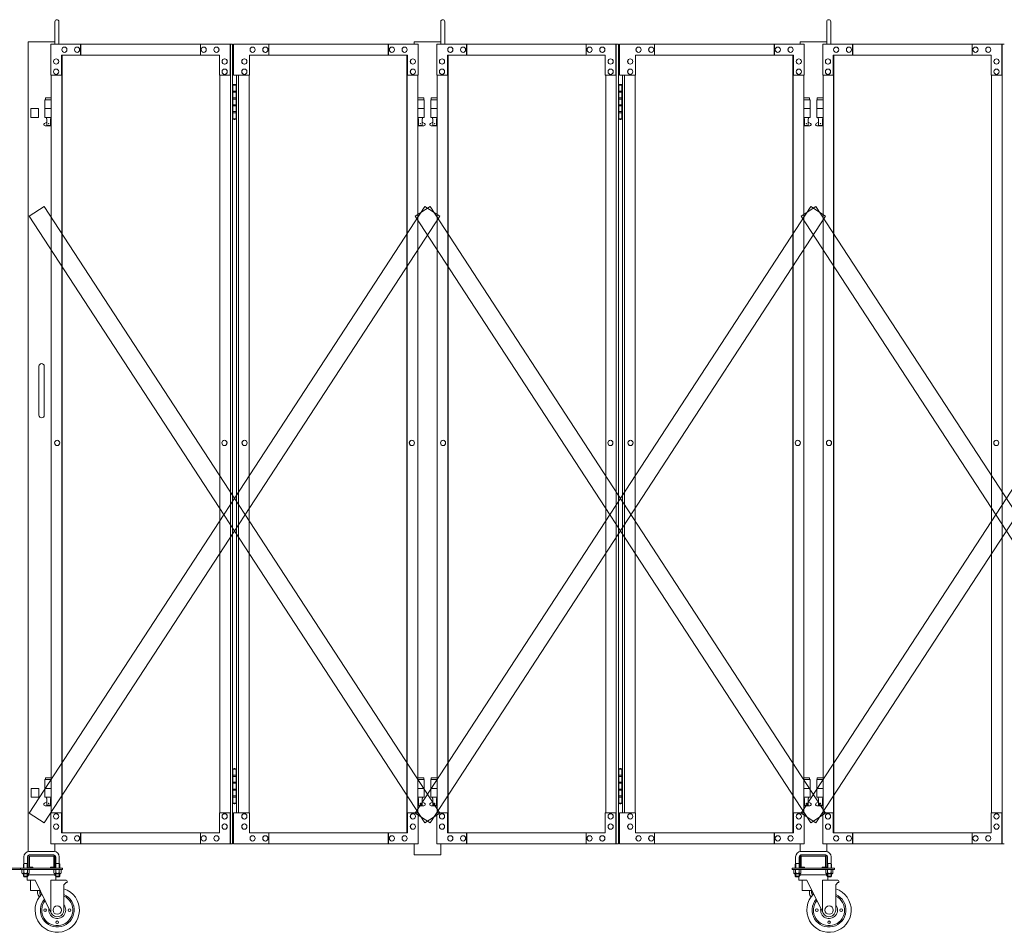
# Model space of a CAD drawing. Units: millimetres. Extents: x 989 to 11797, y 201 to 8411.
# Drawn here: x 7084 to 9300, y 240 to 2294 of the extents above; entities that cross this region are included whole.
import ezdxf

# ---------------------------------------------------------------- set-up
doc = ezdxf.new("R2010")
doc.units = ezdxf.units.MM
doc.layers.add('実線', color=3, linetype='Continuous', lineweight=18)
doc.layers.add('細線', color=4, linetype='Continuous', lineweight=9)

msp = doc.modelspace()

# ---------------------------------------------------------------- linework, layer by layer
at = {"layer": '実線', "linetype": 'Continuous', "ltscale": 0.05}
for p, q in [((7163.2, 2239), (7163.2, 2289.5)), ((7172.2, 2239), (7172.2, 2289.5)), ((8031.8, 2239), (8031.8, 2289.5)), ((8040.8, 2239), (8040.8, 2289.5)), ((8900.4, 2239), (8900.4, 2289.5)), ((8909.4, 2239), (8909.4, 2289.5)), ((7109.2, 2094), (7126.2, 2094))]:
    msp.add_line(p, q, dxfattribs=at)
at = {"layer": '実線', "ltscale": 0.05}
for p, q in [((7103.2, 2244), (7103.2, 421.8)), ((7163.2, 2244), (7103.2, 2244)), ((7971.8, 2244), (7971.8, 2239)), ((8031.8, 2244), (7971.8, 2244)), ((8840.4, 2244), (8840.4, 2239)), ((8900.4, 2244), (8840.4, 2244)), ((7109.2, 2094), (7109.2, 2074)), ((7126.2, 2094), (7126.2, 2074)), ((7109.2, 2074), (7126.2, 2074)), ((7127.2, 1514), (7127.2, 1459)), ((7139.2, 1514), (7139.2, 1459)), ((7127.2, 1404), (7127.2, 1459)), ((7139.2, 1404), (7139.2, 1459)), ((7126.7, 564), (7109.7, 564)), ((7109.7, 564), (7109.7, 544)), ((7126.7, 564), (7126.7, 544)), ((7109.7, 544), (7126.7, 544)), ((7161.2, 422), (7105.2, 422)), ((7163.2, 439), (7163.2, 421.8)), ((7971.8, 439), (7971.8, 414)), ((8031.8, 439), (8031.8, 414)), ((8840.4, 439), (8840.4, 421.8)), ((8842.4, 422), (8898.4, 422)), ((8900.4, 439), (8900.4, 421.8)), ((7093.2, 410), (7093.2, 395)), ((7101.2, 410), (7101.2, 395)), ((7103.2, 411), (7103.2, 387)), ((7105.2, 414), (7161.2, 414)), ((7105.7, 387), (7105.7, 411)), ((7106.2, 411.5), (7133.2, 411.5)), ((7160.2, 411.5), (7133.2, 411.5)), ((7160.7, 387), (7160.7, 411)), ((7163.2, 411), (7163.2, 387)), ((7165.2, 410), (7165.2, 395)), ((7173.2, 410), (7173.2, 395)), ((7971.8, 414), (8031.8, 414)), ((8830.4, 410), (8830.4, 395)), ((8838.4, 410), (8838.4, 395)), ((8840.4, 411), (8840.4, 387)), ((8898.4, 414), (8842.4, 414)), ((8842.9, 387), (8842.9, 411)), ((8843.4, 411.5), (8870.4, 411.5)), ((8897.4, 411.5), (8870.4, 411.5)), ((8897.9, 387), (8897.9, 411)), ((8900.4, 411), (8900.4, 387)), ((8902.4, 410), (8902.4, 395)), ((8910.4, 410), (8910.4, 395)), ((6990.7, 384), (7085.7, 384)), ((6990.7, 381), (7085.7, 381)), ((7085.7, 384), (7180.7, 384)), ((7085.7, 381), (7085.7, 384)), ((7085.7, 381), (7180.7, 381)), ((7089.1, 381), (7089.1, 373.3)), ((7089.1, 381), (7097.2, 381)), ((7093.2, 395), (7092.4, 393.7)), ((7092.4, 393.7), (7092.4, 384)), ((7093.2, 395), (7101.2, 395)), ((7093.2, 381), (7093.2, 373.3)), ((7105.3, 381), (7097.2, 381)), ((7101.2, 395), (7102, 393.7)), ((7101.2, 381), (7101.2, 373.3)), ((7102, 393.7), (7102, 384)), ((7105.3, 381), (7105.3, 373.3)), ((7106.2, 386.5), (7113.2, 386.5)), ((7106.2, 384), (7160.2, 384)), ((7113.2, 384), (7113.2, 386.5)), ((7153.2, 384), (7153.2, 386.5)), ((7160.2, 386.5), (7153.2, 386.5)), ((7161.1, 381), (7161.1, 373.3)), ((7161.1, 381), (7169.2, 381)), ((7165.2, 395), (7164.4, 393.7)), ((7164.4, 393.7), (7164.4, 384)), ((7173.2, 395), (7165.2, 395)), ((7165.2, 381), (7165.2, 373.3)), ((7177.3, 381), (7169.2, 381)), ((7173.2, 395), (7174, 393.7)), ((7173.2, 381), (7173.2, 373.3)), ((7174, 393.7), (7174, 384)), ((7177.3, 381), (7177.3, 373.3)), ((7180.7, 381), (7180.7, 384)), ((8822.9, 381), (8822.9, 384)), ((8917.9, 384), (8822.9, 384)), ((8917.9, 381), (8822.9, 381)), ((8826.3, 381), (8826.3, 373.3)), ((8826.3, 381), (8834.4, 381)), ((8830.4, 395), (8829.6, 393.7)), ((8829.6, 393.7), (8829.6, 384)), ((8830.3, 381), (8830.3, 373.3)), ((8830.4, 395), (8838.4, 395)), ((8842.5, 381), (8834.4, 381)), ((8838.4, 395), (8839.1, 393.7)), ((8838.4, 381), (8838.4, 373.3)), ((8839.1, 393.7), (8839.1, 384)), ((8842.5, 381), (8842.5, 373.3)), ((8843.4, 386.5), (8850.4, 386.5)), ((8897.4, 384), (8843.4, 384)), ((8850.4, 384), (8850.4, 386.5)), ((8890.4, 384), (8890.4, 386.5)), ((8897.4, 386.5), (8890.4, 386.5)), ((8898.3, 381), (8898.3, 373.3)), ((8898.3, 381), (8906.4, 381)), ((8902.4, 395), (8901.6, 393.7)), ((8901.6, 393.7), (8901.6, 384)), ((8902.3, 381), (8902.3, 373.3)), ((8910.4, 395), (8902.4, 395)), ((8914.5, 381), (8906.4, 381)), ((8910.4, 395), (8911.1, 393.7)), ((8910.4, 381), (8910.4, 373.3)), ((8911.1, 393.7), (8911.1, 384)), ((8914.5, 381), (8914.5, 373.3)), ((8917.9, 384), (8917.9, 381)), ((7090.2, 372.7), (7089.1, 373.3)), ((7090.2, 372.7), (7097.2, 372.7)), ((7090.2, 372.7), (7090.2, 372.5)), ((7091.1, 372.7), (7091.1, 372.7)), ((7091.1, 372.7), (7091.5, 372.7)), ((7091.2, 371.5), (7097.2, 371.5)), ((7091.5, 372.7), (7091.8, 372.7)), ((7091.8, 372.7), (7092.1, 372.8)), ((7092.1, 372.8), (7092.4, 372.8)), ((7092.4, 372.8), (7092.7, 372.9)), ((7092.4, 371.5), (7092.4, 366)), ((7102, 366), (7092.4, 366)), ((7093.4, 365), (7092.4, 366)), ((7092.7, 372.9), (7092.9, 373)), ((7092.9, 373), (7093, 373.1)), ((7093, 373.1), (7093.1, 373.2)), ((7093.1, 373.2), (7093.2, 373.3)), ((7093.2, 373.3), (7093.2, 373.3)), ((7093.2, 373.3), (7093.2, 373.2)), ((7093.2, 373.2), (7093.4, 373.1)), ((7093.4, 373.1), (7093.7, 373)), ((7093.4, 365), (7100.9, 365)), ((7093.7, 373), (7094.1, 372.9)), ((7094.1, 372.9), (7094.6, 372.8)), ((7094.6, 372.8), (7095.2, 372.8)), ((7095.2, 372.8), (7095.8, 372.7)), ((7095.8, 372.7), (7096.5, 372.7)), ((7096.5, 372.7), (7097.2, 372.7)), ((7097.2, 372.7), (7097.2, 372.7)), ((7097.2, 372.7), (7097.9, 372.7)), ((7104.2, 372.7), (7097.2, 372.7)), ((7103.2, 371.5), (7097.2, 371.5)), ((7097.9, 372.7), (7098.6, 372.7)), ((7098.6, 372.7), (7099.2, 372.8)), ((7099.2, 372.8), (7099.8, 372.8)), ((7099.8, 372.8), (7100.3, 372.9)), ((7100.3, 372.9), (7100.7, 373)), ((7100.7, 373), (7101, 373.1)), ((7100.7, 365), (7100.7, 357)), ((7118.5, 357), (7100.7, 357)), ((7100.9, 365), (7102, 366)), ((7101, 373.1), (7101.2, 373.2)), ((7101.2, 373.2), (7101.2, 373.3)), ((7101.2, 373.3), (7101.2, 373.3)), ((7101.2, 373.3), (7101.3, 373.2)), ((7101.3, 373.2), (7101.4, 373.1)), ((7101.4, 373.1), (7101.5, 373)), ((7101.5, 373), (7101.7, 372.9)), ((7101.7, 372.9), (7102, 372.8)), ((7102, 372.8), (7102.2, 372.8)), ((7102, 371.5), (7102, 366)), ((7164.4, 369), (7102, 369)), ((7102.2, 372.8), (7102.6, 372.7)), ((7102.6, 372.7), (7102.9, 372.7)), ((7102.9, 372.7), (7103.3, 372.7)), ((7104.2, 372.7), (7105.3, 373.3)), ((7104.2, 372.7), (7104.2, 372.5)), ((7108.2, 357), (7108.2, 334)), ((7118.5, 357), (7155, 283.3)), ((7188.5, 357), (7154, 357)), ((7154, 285.5), (7154, 357)), ((7162.2, 372.7), (7161.1, 373.3)), ((7162.2, 372.7), (7169.2, 372.7)), ((7162.2, 372.7), (7162.2, 372.5)), ((7163.1, 372.7), (7163.1, 372.7)), ((7163.1, 372.7), (7163.5, 372.7)), ((7163.2, 371.5), (7169.2, 371.5)), ((7163.5, 372.7), (7163.8, 372.7)), ((7163.8, 372.7), (7164.1, 372.8)), ((7164.1, 372.8), (7164.4, 372.8)), ((7164.4, 372.8), (7164.7, 372.9)), ((7164.4, 371.5), (7164.4, 366)), ((7164.4, 366), (7174, 366)), ((7165.4, 365), (7164.4, 366)), ((7164.7, 372.9), (7164.9, 373)), ((7164.9, 373), (7165, 373.1)), ((7165, 373.1), (7165.1, 373.2)), ((7165.1, 373.2), (7165.2, 373.3)), ((7165.2, 373.3), (7165.2, 373.3)), ((7165.2, 373.3), (7165.2, 373.2)), ((7165.2, 373.2), (7165.4, 373.1)), ((7165.4, 373.1), (7165.7, 373)), ((7172.9, 365), (7165.4, 365)), ((7165.7, 373), (7166.1, 372.9)), ((7165.7, 365), (7165.7, 357)), ((7166.1, 372.9), (7166.6, 372.8)), ((7166.6, 372.8), (7167.2, 372.8)), ((7167.2, 372.8), (7167.8, 372.7)), ((7167.8, 372.7), (7168.5, 372.7)), ((7168.5, 372.7), (7169.2, 372.7)), ((7169.2, 372.7), (7169.2, 372.7)), ((7169.2, 372.7), (7169.9, 372.7)), ((7176.2, 372.7), (7169.2, 372.7)), ((7175.2, 371.5), (7169.2, 371.5)), ((7169.9, 372.7), (7170.6, 372.7)), ((7170.6, 372.7), (7171.2, 372.8)), ((7171.2, 372.8), (7171.8, 372.8)), ((7171.8, 372.8), (7172.3, 372.9)), ((7172.3, 372.9), (7172.7, 373)), ((7172.7, 373), (7173, 373.1)), ((7172.9, 365), (7174, 366)), ((7173, 373.1), (7173.2, 373.2)), ((7173.2, 373.2), (7173.2, 373.3)), ((7173.2, 373.3), (7173.2, 373.3)), ((7173.2, 373.3), (7173.3, 373.2)), ((7173.3, 373.2), (7173.4, 373.1)), ((7173.4, 373.1), (7173.5, 373)), ((7173.5, 373), (7173.7, 372.9)), ((7173.7, 372.9), (7174, 372.8)), ((7174, 372.8), (7174.2, 372.8)), ((7174, 371.5), (7174, 366)), ((7174.2, 372.8), (7174.6, 372.7)), ((7174.6, 372.7), (7174.9, 372.7)), ((7174.9, 372.7), (7175.3, 372.7)), ((7176.2, 372.7), (7177.3, 373.3)), ((7176.2, 372.7), (7176.2, 372.5)), ((7190.5, 355), (7190.5, 352)), ((8827.4, 372.7), (8826.3, 373.3)), ((8827.4, 372.7), (8834.4, 372.7)), ((8827.4, 372.7), (8827.4, 372.5)), ((8828.7, 372.7), (8828.3, 372.7)), ((8828.4, 371.5), (8834.4, 371.5)), ((8829, 372.7), (8828.7, 372.7)), ((8829.3, 372.8), (8829, 372.7)), ((8829.6, 372.8), (8829.3, 372.8)), ((8829.9, 372.9), (8829.6, 372.8)), ((8829.6, 371.5), (8829.6, 366)), ((8839.1, 366), (8829.6, 366)), ((8830.6, 365), (8829.6, 366)), ((8830.1, 373), (8829.9, 372.9)), ((8830.2, 373.1), (8830.1, 373)), ((8830.3, 373.2), (8830.2, 373.1)), ((8830.4, 373.2), (8830.3, 373.3)), ((8830.3, 373.3), (8830.3, 373.3)), ((8830.3, 373.3), (8830.3, 373.2)), ((8830.6, 373.1), (8830.4, 373.2)), ((8830.9, 373), (8830.6, 373.1)), ((8830.6, 365), (8838.1, 365)), ((8831.3, 372.9), (8830.9, 373)), ((8831.8, 372.8), (8831.3, 372.9)), ((8832.3, 372.8), (8831.8, 372.8)), ((8833, 372.7), (8832.3, 372.8)), ((8833.7, 372.7), (8833, 372.7)), ((8834.4, 372.7), (8833.7, 372.7)), ((8835.1, 372.7), (8834.4, 372.7)), ((8841.4, 372.7), (8834.4, 372.7)), ((8834.4, 372.7), (8834.4, 372.7)), ((8840.4, 371.5), (8834.4, 371.5)), ((8835.8, 372.7), (8835.1, 372.7)), ((8836.4, 372.8), (8835.8, 372.7)), ((8837, 372.8), (8836.4, 372.8)), ((8837.5, 372.9), (8837, 372.8)), ((8837.9, 373), (8837.5, 372.9)), ((8838.2, 373.1), (8837.9, 373)), ((8837.9, 365), (8837.9, 357)), ((8855.6, 357), (8837.9, 357)), ((8838.1, 365), (8839.1, 366)), ((8838.4, 373.2), (8838.2, 373.1)), ((8838.4, 373.3), (8838.4, 373.3)), ((8838.4, 373.3), (8838.4, 373.2)), ((8838.4, 373.2), (8838.4, 373.3)), ((8838.5, 373.1), (8838.4, 373.2)), ((8838.7, 373), (8838.5, 373.1)), ((8838.9, 372.9), (8838.7, 373)), ((8839.1, 372.8), (8838.9, 372.9)), ((8839.4, 372.8), (8839.1, 372.8)), ((8839.1, 371.5), (8839.1, 366)), ((8839.1, 369), (8901.6, 369)), ((8839.7, 372.7), (8839.4, 372.8)), ((8840.1, 372.7), (8839.7, 372.7)), ((8840.4, 372.7), (8840.1, 372.7)), ((8840.4, 372.7), (8840.4, 372.7)), ((8841.4, 372.7), (8842.5, 373.3)), ((8841.4, 372.7), (8841.4, 372.5)), ((8845.4, 357), (8845.4, 334)), ((8855.6, 357), (8892.2, 283.3)), ((8925.6, 357), (8891.1, 357)), ((8891.1, 285.5), (8891.1, 357)), ((8899.4, 372.7), (8898.3, 373.3)), ((8899.4, 372.7), (8906.4, 372.7)), ((8899.4, 372.7), (8899.4, 372.5)), ((8900.7, 372.7), (8900.3, 372.7)), ((8900.4, 371.5), (8906.4, 371.5)), ((8901, 372.7), (8900.7, 372.7)), ((8901.3, 372.8), (8901, 372.7)), ((8901.6, 372.8), (8901.3, 372.8)), ((8901.9, 372.9), (8901.6, 372.8)), ((8901.6, 371.5), (8901.6, 366)), ((8901.6, 366), (8911.1, 366)), ((8902.6, 365), (8901.6, 366)), ((8902.1, 373), (8901.9, 372.9)), ((8902.2, 373.1), (8902.1, 373)), ((8902.3, 373.2), (8902.2, 373.1)), ((8902.4, 373.2), (8902.3, 373.3)), ((8902.3, 373.3), (8902.3, 373.3)), ((8902.3, 373.3), (8902.3, 373.2)), ((8902.6, 373.1), (8902.4, 373.2)), ((8902.9, 373), (8902.6, 373.1)), ((8910.1, 365), (8902.6, 365)), ((8903.3, 372.9), (8902.9, 373)), ((8902.9, 365), (8902.9, 357)), ((8903.8, 372.8), (8903.3, 372.9)), ((8904.3, 372.8), (8903.8, 372.8)), ((8905, 372.7), (8904.3, 372.8)), ((8905.7, 372.7), (8905, 372.7)), ((8906.4, 372.7), (8905.7, 372.7)), ((8907.1, 372.7), (8906.4, 372.7)), ((8913.4, 372.7), (8906.4, 372.7)), ((8906.4, 372.7), (8906.4, 372.7)), ((8912.4, 371.5), (8906.4, 371.5)), ((8907.8, 372.7), (8907.1, 372.7)), ((8908.4, 372.8), (8907.8, 372.7)), ((8909, 372.8), (8908.4, 372.8)), ((8909.5, 372.9), (8909, 372.8)), ((8909.9, 373), (8909.5, 372.9)), ((8910.2, 373.1), (8909.9, 373)), ((8910.1, 365), (8911.1, 366)), ((8910.4, 373.2), (8910.2, 373.1)), ((8910.4, 373.3), (8910.4, 373.3)), ((8910.4, 373.3), (8910.4, 373.2)), ((8910.4, 373.2), (8910.4, 373.3)), ((8910.5, 373.1), (8910.4, 373.2)), ((8910.7, 373), (8910.5, 373.1)), ((8910.9, 372.9), (8910.7, 373)), ((8911.1, 372.8), (8910.9, 372.9)), ((8911.4, 372.8), (8911.1, 372.8)), ((8911.1, 371.5), (8911.1, 366)), ((8911.7, 372.7), (8911.4, 372.8)), ((8912.1, 372.7), (8911.7, 372.7)), ((8912.4, 372.7), (8912.1, 372.7)), ((8912.4, 372.7), (8912.4, 372.7)), ((8913.4, 372.7), (8914.5, 373.3)), ((8913.4, 372.7), (8913.4, 372.5)), ((8927.6, 355), (8927.6, 352)), ((7129.9, 334), (7108.2, 334)), ((7124.2, 334), (7124.2, 328)), ((7129.2, 328), (7129.2, 334)), ((7188.5, 352), (7183.5, 347)), ((7183.5, 290), (7183.5, 347)), ((7190.5, 352), (7188.5, 352)), ((8867.1, 334), (8845.4, 334)), ((8861.4, 334), (8861.4, 328)), ((8866.4, 328), (8866.4, 334)), ((8925.6, 352), (8920.6, 347)), ((8920.6, 290), (8920.6, 347)), ((8927.6, 352), (8925.6, 352)), ((7130.2, 322.2), (7130.2, 327)), ((8867.4, 322.2), (8867.4, 327))]:
    msp.add_line(p, q, dxfattribs=at)
at = {"layer": '実線'}
for p, q in [((7154.2, 2239), (7562.9, 2239)), ((7154.2, 2239), (7154.2, 2169)), ((7221, 2239), (7221, 2214)), ((7221.7, 2214), (7221.7, 2239)), ((7490.6, 2239), (7490.6, 2214)), ((7557.4, 2169), (7557.4, 2239)), ((7558.1, 439), (7558.1, 2239)), ((7562.9, 2239), (7562.9, 439)), ((7980.8, 2239), (7565.3, 2239)), ((7565.3, 2169), (7565.3, 2239)), ((7644.4, 2239), (7644.4, 2214)), ((7913.3, 2214), (7913.3, 2239)), ((7914, 2239), (7914, 2214)), ((7980.8, 2239), (7980.8, 2169)), ((8022.8, 2239), (8431.5, 2239)), ((8022.8, 2239), (8022.8, 2169)), ((8089.6, 2239), (8089.6, 2214)), ((8090.3, 2214), (8090.3, 2239)), ((8359.2, 2239), (8359.2, 2214)), ((8426, 2169), (8426, 2239)), ((8426.7, 439), (8426.7, 2239)), ((8431.5, 2239), (8431.5, 439)), ((8849.4, 2239), (8433.9, 2239)), ((8433.9, 2169), (8433.9, 2239)), ((8513, 2239), (8513, 2214)), ((8781.8, 2214), (8781.8, 2239)), ((8782.6, 2239), (8782.6, 2214)), ((8849.4, 2239), (8849.4, 2169)), ((8891.3, 2239), (9300.1, 2239)), ((8891.3, 2239), (8891.3, 2169)), ((8958.2, 2239), (8958.2, 2214)), ((8958.9, 2214), (8958.9, 2239)), ((9227.8, 2239), (9227.8, 2214)), ((9294.6, 2169), (9294.6, 2239)), ((9295.3, 439), (9295.3, 2239)), ((7184.7, 2232.5), (7184.6, 2232.5)), ((7184.7, 2220.5), (7184.6, 2220.5)), ((7213.3, 2232.5), (7213.2, 2232.5)), ((7213.3, 2220.5), (7213.2, 2220.5)), ((7498.2, 2232.5), (7498.1, 2232.5)), ((7498.2, 2220.5), (7498.1, 2220.5)), ((7526.9, 2232.5), (7526.7, 2232.5)), ((7526.9, 2220.5), (7526.7, 2220.5)), ((7608.1, 2232.5), (7608.3, 2232.5)), ((7608.1, 2220.5), (7608.3, 2220.5)), ((7636.7, 2232.5), (7636.9, 2232.5)), ((7636.7, 2220.5), (7636.9, 2220.5)), ((7921.6, 2232.5), (7921.8, 2232.5)), ((7921.6, 2220.5), (7921.8, 2220.5)), ((7950.3, 2232.5), (7950.4, 2232.5)), ((7950.3, 2220.5), (7950.4, 2220.5)), ((8053.3, 2232.5), (8053.1, 2232.5)), ((8053.3, 2220.5), (8053.1, 2220.5)), ((8081.9, 2232.5), (8081.8, 2232.5)), ((8081.9, 2220.5), (8081.8, 2220.5)), ((8366.8, 2232.5), (8366.7, 2232.5)), ((8366.8, 2220.5), (8366.7, 2220.5)), ((8395.4, 2232.5), (8395.3, 2232.5)), ((8395.4, 2220.5), (8395.3, 2220.5)), ((8476.7, 2232.5), (8476.9, 2232.5)), ((8476.7, 2220.5), (8476.9, 2220.5)), ((8505.3, 2232.5), (8505.5, 2232.5)), ((8505.3, 2220.5), (8505.5, 2220.5)), ((8790.2, 2232.5), (8790.4, 2232.5)), ((8790.2, 2220.5), (8790.4, 2220.5)), ((8818.9, 2232.5), (8819, 2232.5)), ((8818.9, 2220.5), (8819, 2220.5)), ((8921.9, 2232.5), (8921.7, 2232.5)), ((8921.9, 2220.5), (8921.7, 2220.5)), ((8950.5, 2232.5), (8950.4, 2232.5)), ((8950.5, 2220.5), (8950.4, 2220.5)), ((9235.4, 2232.5), (9235.3, 2232.5)), ((9235.4, 2220.5), (9235.3, 2220.5)), ((9264, 2232.5), (9263.9, 2232.5)), ((9264, 2220.5), (9263.9, 2220.5)), ((7166.1, 2206), (7166, 2206)), ((7166.1, 2194), (7166, 2194)), ((7178, 2214), (7533.5, 2214)), ((7178, 2169), (7178, 2214)), ((7178.8, 464), (7178.8, 2214)), ((7179.4, 464), (7179.4, 2214)), ((7533.5, 2214), (7533.5, 2169)), ((7545.5, 2206), (7545.3, 2206)), ((7545.5, 2194), (7545.3, 2194)), ((7589.5, 2206), (7589.7, 2206)), ((7589.5, 2194), (7589.7, 2194)), ((7956.9, 2214), (7601.4, 2214)), ((7601.4, 2214), (7601.4, 2169)), ((7955.6, 464), (7955.6, 2214)), ((7956.2, 464), (7956.2, 2214)), ((7956.9, 2169), (7956.9, 2214)), ((7968.9, 2206), (7969, 2206)), ((7968.9, 2194), (7969, 2194)), ((8034.7, 2206), (8034.5, 2206)), ((8034.7, 2194), (8034.5, 2194)), ((8046.6, 2214), (8402.1, 2214)), ((8046.6, 2169), (8046.6, 2214)), ((8047.4, 464), (8047.4, 2214)), ((8048, 464), (8048, 2214)), ((8402.1, 2214), (8402.1, 2169)), ((8414.1, 2206), (8413.9, 2206)), ((8414.1, 2194), (8413.9, 2194)), ((8458.1, 2206), (8458.2, 2206)), ((8458.1, 2194), (8458.2, 2194)), ((8825.5, 2214), (8470, 2214)), ((8470, 2214), (8470, 2169)), ((8824.2, 464), (8824.2, 2214)), ((8824.8, 464), (8824.8, 2214)), ((8825.5, 2169), (8825.5, 2214)), ((8837.5, 2206), (8837.6, 2206)), ((8837.5, 2194), (8837.6, 2194)), ((8903.3, 2206), (8903.1, 2206)), ((8903.3, 2194), (8903.1, 2194)), ((8915.2, 2214), (9270.7, 2214)), ((8915.2, 2169), (8915.2, 2214)), ((8916, 464), (8916, 2214)), ((8916.6, 464), (8916.6, 2214)), ((9270.7, 2214), (9270.7, 2169)), ((9282.6, 2206), (9282.5, 2206)), ((9282.6, 2194), (9282.5, 2194)), ((7166.1, 2183), (7166, 2183)), ((7545.5, 2183), (7545.3, 2183)), ((7589.5, 2183), (7589.7, 2183)), ((7968.9, 2183), (7969, 2183)), ((8034.7, 2183), (8034.5, 2183)), ((8414.1, 2183), (8413.9, 2183)), ((8458.1, 2183), (8458.2, 2183)), ((8837.5, 2183), (8837.6, 2183)), ((8903.3, 2183), (8903.1, 2183)), ((9282.6, 2183), (9282.5, 2183)), ((7154.2, 2169), (7178.8, 2169)), ((7154.9, 2169), (7154.9, 509)), ((7166.1, 2171), (7166, 2171)), ((7533.5, 2169), (7558.1, 2169)), ((7534.3, 2169), (7534.3, 509)), ((7545.5, 2171), (7545.3, 2171)), ((7601.4, 2169), (7565.3, 2169)), ((7572.1, 2169), (7572.1, 509)), ((7576.8, 509), (7576.8, 2169)), ((7589.5, 2171), (7589.7, 2171)), ((7600.7, 2169), (7600.7, 509)), ((7980.8, 2169), (7956.2, 2169)), ((7968.9, 2171), (7969, 2171)), ((7980.1, 2169), (7980.1, 509)), ((8022.8, 2169), (8047.4, 2169)), ((8023.5, 2169), (8023.5, 509)), ((8034.7, 2171), (8034.5, 2171)), ((8402.1, 2169), (8426.7, 2169)), ((8402.9, 2169), (8402.9, 509)), ((8414.1, 2171), (8413.9, 2171)), ((8470, 2169), (8433.9, 2169)), ((8440.6, 2169), (8440.6, 509)), ((8445.4, 509), (8445.4, 2169)), ((8458.1, 2171), (8458.2, 2171)), ((8469.3, 2169), (8469.3, 509)), ((8849.4, 2169), (8824.8, 2169)), ((8837.5, 2171), (8837.6, 2171)), ((8848.6, 2169), (8848.6, 509)), ((8891.3, 2169), (8916, 2169)), ((8892.1, 2169), (8892.1, 509)), ((8903.3, 2171), (8903.1, 2171)), ((9270.7, 2169), (9295.3, 2169)), ((9271.5, 2169), (9271.5, 509)), ((9282.6, 2171), (9282.5, 2171)), ((7563.5, 2147), (7562.9, 2147)), ((7563.5, 2131), (7563.5, 2147)), ((7571, 2131), (7563.5, 2131)), ((7566.5, 2148.5), (7564, 2148)), ((7564, 2147), (7564, 2148)), ((7572.1, 2147), (7564, 2147)), ((7564, 2071), (7564, 2147)), ((7571.5, 2133.5), (7564, 2133.5)), ((7567.5, 2148.5), (7566.5, 2148.5)), ((7567.5, 2148.5), (7568.5, 2148.5)), ((7568.5, 2148.5), (7571, 2148)), ((7571, 2147), (7571, 2148)), ((7571, 2147), (7571, 2071)), ((7571.5, 2133.5), (7571.5, 2115.5)), ((8432.1, 2147), (8431.5, 2147)), ((8432.1, 2131), (8432.1, 2147)), ((8439.6, 2131), (8432.1, 2131)), ((8435.1, 2148.5), (8432.6, 2148)), ((8432.6, 2147), (8432.6, 2148)), ((8440.6, 2147), (8432.6, 2147)), ((8432.6, 2071), (8432.6, 2147)), ((8440.1, 2133.5), (8432.6, 2133.5)), ((8436.1, 2148.5), (8435.1, 2148.5)), ((8436.1, 2148.5), (8437.1, 2148.5)), ((8437.1, 2148.5), (8439.6, 2148)), ((8439.6, 2147), (8439.6, 2148)), ((8439.6, 2147), (8439.6, 2071)), ((8440.1, 2133.5), (8440.1, 2115.5)), ((7154.9, 2114), (7140.7, 2114)), ((7140.7, 2114), (7140.7, 2074)), ((7141.7, 2118), (7141.7, 2114)), ((7141.7, 2118), (7154.9, 2118)), ((7563.5, 2100), (7563.5, 2118)), ((7571, 2118), (7563.5, 2118)), ((7571.5, 2115.5), (7564, 2115.5)), ((7993.3, 2118), (7980.1, 2118)), ((7980.1, 2114), (7994.3, 2114)), ((7993.3, 2118), (7993.3, 2114)), ((7994.3, 2114), (7994.3, 2074)), ((8023.5, 2114), (8009.3, 2114)), ((8009.3, 2114), (8009.3, 2074)), ((8010.3, 2118), (8010.3, 2114)), ((8010.3, 2118), (8023.5, 2118)), ((8432.1, 2100), (8432.1, 2118)), ((8439.6, 2118), (8432.1, 2118)), ((8440.1, 2115.5), (8432.6, 2115.5)), ((8861.9, 2118), (8848.6, 2118)), ((8848.6, 2114), (8862.9, 2114)), ((8861.9, 2118), (8861.9, 2114)), ((8862.9, 2114), (8862.9, 2074)), ((8892.1, 2114), (8877.9, 2114)), ((8877.9, 2114), (8877.9, 2074)), ((8878.9, 2118), (8878.9, 2114)), ((8878.9, 2118), (8892.1, 2118)), ((7154.9, 2094), (7140.7, 2094)), ((7571, 2100), (7563.5, 2100)), ((7571, 2087), (7563.5, 2087)), ((7563.5, 2071), (7563.5, 2087)), ((7571, 2102.5), (7564, 2102.5)), ((7571.5, 2084.5), (7564, 2084.5)), ((7571.5, 2102.5), (7571, 2102.5)), ((7571.5, 2102.5), (7571.5, 2084.5)), ((7980.1, 2094), (7994.3, 2094)), ((8023.5, 2094), (8009.3, 2094)), ((8439.6, 2100), (8432.1, 2100)), ((8439.6, 2087), (8432.1, 2087)), ((8432.1, 2071), (8432.1, 2087)), ((8439.6, 2102.5), (8432.6, 2102.5)), ((8440.1, 2084.5), (8432.6, 2084.5)), ((8440.1, 2102.5), (8439.6, 2102.5)), ((8440.1, 2102.5), (8440.1, 2084.5)), ((8848.6, 2094), (8862.9, 2094)), ((8892.1, 2094), (8877.9, 2094)), ((7139.8, 2060.6), (7144.9, 2063.4)), ((7154.9, 2074), (7140.7, 2074)), ((7144.2, 2074), (7144.2, 2071)), ((7144.2, 2071), (7144.9, 2071)), ((7144.9, 2056), (7144.9, 2071)), ((7153.4, 2056), (7153.4, 2071)), ((7154.2, 2071), (7153.4, 2071)), ((7154.9, 2062.6), (7153.4, 2063.4)), ((7154.2, 2074), (7154.2, 2071)), ((7562.9, 2071), (7563.5, 2071)), ((7564, 2071), (7564, 2070)), ((7564, 2071), (7572.1, 2071)), ((7566.5, 2069.5), (7564, 2070)), ((7567.5, 2069.5), (7566.5, 2069.5)), ((7567.5, 2069.5), (7568.5, 2069.5)), ((7568.5, 2069.5), (7571, 2070)), ((7571, 2071), (7571, 2070)), ((7980.1, 2074), (7994.3, 2074)), ((7980.1, 2062.6), (7981.5, 2063.4)), ((7980.8, 2074), (7980.8, 2071)), ((7980.8, 2071), (7981.5, 2071)), ((7981.5, 2056), (7981.5, 2071)), ((7990, 2056), (7990, 2071)), ((7990.8, 2071), (7990, 2071)), ((7995.2, 2060.6), (7990, 2063.4)), ((7990.8, 2074), (7990.8, 2071)), ((8008.4, 2060.6), (8013.5, 2063.4)), ((8023.5, 2074), (8009.3, 2074)), ((8012.8, 2074), (8012.8, 2071)), ((8012.8, 2071), (8013.5, 2071)), ((8013.5, 2056), (8013.5, 2071)), ((8022, 2056), (8022, 2071)), ((8022.8, 2071), (8022, 2071)), ((8023.5, 2062.6), (8022, 2063.4)), ((8022.8, 2074), (8022.8, 2071)), ((8431.5, 2071), (8432.1, 2071)), ((8432.6, 2071), (8432.6, 2070)), ((8432.6, 2071), (8440.6, 2071)), ((8435.1, 2069.5), (8432.6, 2070)), ((8436.1, 2069.5), (8435.1, 2069.5)), ((8436.1, 2069.5), (8437.1, 2069.5)), ((8437.1, 2069.5), (8439.6, 2070)), ((8439.6, 2071), (8439.6, 2070)), ((8848.6, 2074), (8862.9, 2074)), ((8848.6, 2062.6), (8850.1, 2063.4)), ((8849.4, 2074), (8849.4, 2071)), ((8849.4, 2071), (8850.1, 2071)), ((8850.1, 2056), (8850.1, 2071)), ((8858.6, 2056), (8858.6, 2071)), ((8859.4, 2071), (8858.6, 2071)), ((8863.8, 2060.6), (8858.6, 2063.4)), ((8859.4, 2074), (8859.4, 2071)), ((8877, 2060.6), (8882.1, 2063.4)), ((8892.1, 2074), (8877.9, 2074)), ((8881.4, 2074), (8881.4, 2071)), ((8881.4, 2071), (8882.1, 2071)), ((8882.1, 2056), (8882.1, 2071)), ((8890.6, 2056), (8890.6, 2071)), ((8891.4, 2071), (8890.6, 2071)), ((8892.1, 2062.6), (8890.6, 2063.4)), ((8891.4, 2074), (8891.4, 2071)), ((7141.2, 2055), (7154.9, 2055)), ((7144.9, 2056), (7153.4, 2056)), ((7993.8, 2055), (7980.1, 2055)), ((7990, 2056), (7981.5, 2056)), ((8009.8, 2055), (8023.5, 2055)), ((8013.5, 2056), (8022, 2056)), ((8862.4, 2055), (8848.6, 2055)), ((8858.6, 2056), (8850.1, 2056)), ((8878.4, 2055), (8892.1, 2055)), ((8882.1, 2056), (8890.6, 2056)), ((7168.4, 1347.5), (7168.3, 1347.5)), ((7168.4, 1335.5), (7168.3, 1335.5)), ((7544.9, 1347.5), (7544.8, 1347.5)), ((7544.9, 1335.5), (7544.8, 1335.5)), ((7590, 1347.5), (7590.2, 1347.5)), ((7590, 1335.5), (7590.2, 1335.5)), ((7966.5, 1347.5), (7966.7, 1347.5)), ((7966.5, 1335.5), (7966.7, 1335.5)), ((8037, 1347.5), (8036.9, 1347.5)), ((8037, 1335.5), (8036.9, 1335.5)), ((8413.5, 1347.5), (8413.4, 1347.5)), ((8413.5, 1335.5), (8413.4, 1335.5)), ((8458.6, 1347.5), (8458.8, 1347.5)), ((8458.6, 1335.5), (8458.8, 1335.5)), ((8835.1, 1347.5), (8835.3, 1347.5)), ((8835.1, 1335.5), (8835.3, 1335.5)), ((8905.6, 1347.5), (8905.5, 1347.5)), ((8905.6, 1335.5), (8905.5, 1335.5)), ((9282.1, 1347.5), (9282, 1347.5)), ((9282.1, 1335.5), (9282, 1335.5)), ((7563.5, 607), (7562.9, 607)), ((7563.5, 591), (7563.5, 607)), ((7566.5, 608.5), (7564, 608)), ((7564, 607), (7564, 608)), ((7572.1, 607), (7564, 607)), ((7564, 531), (7564, 607)), ((7567.5, 608.5), (7566.5, 608.5)), ((7567.5, 608.5), (7568.5, 608.5)), ((7568.5, 608.5), (7571, 608)), ((7571, 607), (7571, 608)), ((7571, 607), (7571, 531)), ((8432.1, 607), (8431.5, 607)), ((8432.1, 591), (8432.1, 607)), ((8435.1, 608.5), (8432.6, 608)), ((8432.6, 607), (8432.6, 608)), ((8440.6, 607), (8432.6, 607)), ((8432.6, 531), (8432.6, 607)), ((8436.1, 608.5), (8435.1, 608.5)), ((8436.1, 608.5), (8437.1, 608.5)), ((8437.1, 608.5), (8439.6, 608)), ((8439.6, 607), (8439.6, 608)), ((8439.6, 607), (8439.6, 531)), ((7154.9, 584), (7140.7, 584)), ((7140.7, 584), (7140.7, 544)), ((7141.7, 588), (7141.7, 584)), ((7141.7, 588), (7154.9, 588)), ((7571, 591), (7563.5, 591)), ((7563.5, 560), (7563.5, 578)), ((7571, 578), (7563.5, 578)), ((7571.5, 593.5), (7564, 593.5)), ((7571.5, 593.5), (7571.5, 575.5)), ((7993.3, 588), (7980.1, 588)), ((7980.1, 584), (7994.3, 584)), ((7993.3, 588), (7993.3, 584)), ((7994.3, 584), (7994.3, 544)), ((8023.5, 584), (8009.3, 584)), ((8009.3, 584), (8009.3, 544)), ((8010.3, 588), (8010.3, 584)), ((8010.3, 588), (8023.5, 588)), ((8439.6, 591), (8432.1, 591)), ((8432.1, 560), (8432.1, 578)), ((8439.6, 578), (8432.1, 578)), ((8440.1, 593.5), (8432.6, 593.5)), ((8440.1, 593.5), (8440.1, 575.5)), ((8861.9, 588), (8848.6, 588)), ((8848.6, 584), (8862.9, 584)), ((8861.9, 588), (8861.9, 584)), ((8862.9, 584), (8862.9, 544)), ((8892.1, 584), (8877.9, 584)), ((8877.9, 584), (8877.9, 544)), ((8878.9, 588), (8878.9, 584)), ((8878.9, 588), (8892.1, 588)), ((7154.9, 564), (7140.7, 564)), ((7571, 560), (7563.5, 560)), ((7571.5, 575.5), (7564, 575.5)), ((7571, 562.5), (7564, 562.5)), ((7571.5, 562.5), (7571, 562.5)), ((7571.5, 562.5), (7571.5, 544.5)), ((7980.1, 564), (7994.3, 564)), ((8023.5, 564), (8009.3, 564)), ((8439.6, 560), (8432.1, 560)), ((8440.1, 575.5), (8432.6, 575.5)), ((8439.6, 562.5), (8432.6, 562.5)), ((8440.1, 562.5), (8439.6, 562.5)), ((8440.1, 562.5), (8440.1, 544.5)), ((8848.6, 564), (8862.9, 564)), ((8892.1, 564), (8877.9, 564)), ((7139.8, 530.6), (7144.9, 533.4)), ((7154.9, 544), (7140.7, 544)), ((7144.2, 544), (7144.2, 541)), ((7144.2, 541), (7144.9, 541)), ((7144.9, 526), (7144.9, 541)), ((7153.4, 526), (7153.4, 541)), ((7154.2, 541), (7153.4, 541)), ((7154.9, 532.6), (7153.4, 533.4)), ((7154.2, 544), (7154.2, 541)), ((7571, 547), (7563.5, 547)), ((7563.5, 531), (7563.5, 547)), ((7571.5, 544.5), (7564, 544.5)), ((7980.1, 544), (7994.3, 544)), ((7980.1, 532.6), (7981.5, 533.4)), ((7980.8, 544), (7980.8, 541)), ((7980.8, 541), (7981.5, 541)), ((7981.5, 526), (7981.5, 541)), ((7990, 526), (7990, 541)), ((7990.8, 541), (7990, 541)), ((7995.2, 530.6), (7990, 533.4)), ((7990.8, 544), (7990.8, 541)), ((8008.4, 530.6), (8013.5, 533.4)), ((8023.5, 544), (8009.3, 544)), ((8012.8, 544), (8012.8, 541)), ((8012.8, 541), (8013.5, 541)), ((8013.5, 526), (8013.5, 541)), ((8022, 526), (8022, 541)), ((8022.8, 541), (8022, 541)), ((8023.5, 532.6), (8022, 533.4)), ((8022.8, 544), (8022.8, 541)), ((8439.6, 547), (8432.1, 547)), ((8432.1, 531), (8432.1, 547)), ((8440.1, 544.5), (8432.6, 544.5)), ((8848.6, 544), (8862.9, 544)), ((8848.6, 532.6), (8850.1, 533.4)), ((8849.4, 544), (8849.4, 541)), ((8849.4, 541), (8850.1, 541)), ((8850.1, 526), (8850.1, 541)), ((8858.6, 526), (8858.6, 541)), ((8859.4, 541), (8858.6, 541)), ((8863.8, 530.6), (8858.6, 533.4)), ((8859.4, 544), (8859.4, 541)), ((8877, 530.6), (8882.1, 533.4)), ((8892.1, 544), (8877.9, 544)), ((8881.4, 544), (8881.4, 541)), ((8881.4, 541), (8882.1, 541)), ((8882.1, 526), (8882.1, 541)), ((8890.6, 526), (8890.6, 541)), ((8891.4, 541), (8890.6, 541)), ((8892.1, 532.6), (8890.6, 533.4)), ((8891.4, 544), (8891.4, 541)), ((7141.2, 525), (7154.9, 525)), ((7144.9, 526), (7153.4, 526)), ((7562.9, 531), (7563.5, 531)), ((7564, 531), (7564, 530)), ((7564, 531), (7572.1, 531)), ((7566.5, 529.5), (7564, 530)), ((7567.5, 529.5), (7566.5, 529.5)), ((7567.5, 529.5), (7568.5, 529.5)), ((7568.5, 529.5), (7571, 530)), ((7571, 531), (7571, 530)), ((7993.8, 525), (7980.1, 525)), ((7990, 526), (7981.5, 526)), ((8009.8, 525), (8023.5, 525)), ((8013.5, 526), (8022, 526)), ((8431.5, 531), (8432.1, 531)), ((8432.6, 531), (8432.6, 530)), ((8432.6, 531), (8440.6, 531)), ((8435.1, 529.5), (8432.6, 530)), ((8436.1, 529.5), (8435.1, 529.5)), ((8436.1, 529.5), (8437.1, 529.5)), ((8437.1, 529.5), (8439.6, 530)), ((8439.6, 531), (8439.6, 530)), ((8862.4, 525), (8848.6, 525)), ((8858.6, 526), (8850.1, 526)), ((8878.4, 525), (8892.1, 525)), ((8882.1, 526), (8890.6, 526)), ((7154.2, 439), (7154.2, 509)), ((7154.2, 509), (7178.8, 509)), ((7166.1, 507), (7166, 507)), ((7166.1, 495), (7166, 495)), ((7178, 509), (7178, 464)), ((7533.5, 464), (7533.5, 509)), ((7533.5, 509), (7558.1, 509)), ((7545.5, 507), (7545.3, 507)), ((7545.5, 495), (7545.3, 495)), ((7557.4, 509), (7557.4, 439)), ((7601.4, 509), (7565.3, 509)), ((7565.3, 509), (7565.3, 439)), ((7589.5, 507), (7589.7, 507)), ((7589.5, 495), (7589.7, 495)), ((7601.4, 464), (7601.4, 509)), ((7980.8, 509), (7956.2, 509)), ((7956.9, 509), (7956.9, 464)), ((7968.9, 507), (7969, 507)), ((7968.9, 495), (7969, 495)), ((7980.8, 439), (7980.8, 509)), ((8022.8, 439), (8022.8, 509)), ((8022.8, 509), (8047.4, 509)), ((8034.7, 507), (8034.5, 507)), ((8034.7, 495), (8034.5, 495)), ((8046.6, 509), (8046.6, 464)), ((8402.1, 464), (8402.1, 509)), ((8402.1, 509), (8426.7, 509)), ((8414.1, 507), (8413.9, 507)), ((8414.1, 495), (8413.9, 495)), ((8426, 509), (8426, 439)), ((8470, 509), (8433.9, 509)), ((8433.9, 509), (8433.9, 439)), ((8458.1, 507), (8458.2, 507)), ((8458.1, 495), (8458.2, 495)), ((8470, 464), (8470, 509)), ((8849.4, 509), (8824.8, 509)), ((8825.5, 509), (8825.5, 464)), ((8837.5, 507), (8837.6, 507)), ((8837.5, 495), (8837.6, 495)), ((8849.4, 439), (8849.4, 509)), ((8891.3, 439), (8891.3, 509)), ((8891.3, 509), (8916, 509)), ((8903.3, 507), (8903.1, 507)), ((8903.3, 495), (8903.1, 495)), ((8915.2, 509), (8915.2, 464)), ((9270.7, 464), (9270.7, 509)), ((9270.7, 509), (9295.3, 509)), ((9282.6, 507), (9282.5, 507)), ((9282.6, 495), (9282.5, 495)), ((9294.6, 509), (9294.6, 439)), ((7166.1, 484), (7166, 484)), ((7166.1, 472), (7166, 472)), ((7545.5, 484), (7545.3, 484)), ((7545.5, 472), (7545.3, 472)), ((7589.5, 484), (7589.7, 484)), ((7589.5, 472), (7589.7, 472)), ((7968.9, 484), (7969, 484)), ((7968.9, 472), (7969, 472)), ((8034.7, 484), (8034.5, 484)), ((8034.7, 472), (8034.5, 472)), ((8414.1, 484), (8413.9, 484)), ((8414.1, 472), (8413.9, 472)), ((8458.1, 484), (8458.2, 484)), ((8458.1, 472), (8458.2, 472)), ((8837.5, 484), (8837.6, 484)), ((8837.5, 472), (8837.6, 472)), ((8903.3, 484), (8903.1, 484)), ((8903.3, 472), (8903.1, 472)), ((9282.6, 484), (9282.5, 484)), ((9282.6, 472), (9282.5, 472)), ((7178, 464), (7533.5, 464)), ((7184.7, 457.5), (7184.6, 457.5)), ((7184.7, 445.5), (7184.6, 445.5)), ((7213.3, 457.5), (7213.2, 457.5)), ((7213.3, 445.5), (7213.2, 445.5)), ((7221, 439), (7221, 464)), ((7221.7, 464), (7221.7, 439)), ((7490.6, 439), (7490.6, 464)), ((7498.2, 457.5), (7498.1, 457.5)), ((7498.2, 445.5), (7498.1, 445.5)), ((7526.9, 457.5), (7526.7, 457.5)), ((7526.9, 445.5), (7526.7, 445.5)), ((7956.9, 464), (7601.4, 464)), ((7608.1, 457.5), (7608.3, 457.5)), ((7608.1, 445.5), (7608.3, 445.5)), ((7636.7, 457.5), (7636.9, 457.5)), ((7636.7, 445.5), (7636.9, 445.5)), ((7644.4, 439), (7644.4, 464)), ((7913.3, 464), (7913.3, 439)), ((7914, 439), (7914, 464)), ((7921.6, 457.5), (7921.8, 457.5)), ((7921.6, 445.5), (7921.8, 445.5)), ((7950.3, 457.5), (7950.4, 457.5)), ((7950.3, 445.5), (7950.4, 445.5)), ((8046.6, 464), (8402.1, 464)), ((8053.3, 457.5), (8053.1, 457.5)), ((8053.3, 445.5), (8053.1, 445.5)), ((8081.9, 457.5), (8081.8, 457.5)), ((8081.9, 445.5), (8081.8, 445.5)), ((8089.6, 439), (8089.6, 464)), ((8090.3, 464), (8090.3, 439)), ((8359.2, 439), (8359.2, 464)), ((8366.8, 457.5), (8366.7, 457.5)), ((8366.8, 445.5), (8366.7, 445.5)), ((8395.4, 457.5), (8395.3, 457.5)), ((8395.4, 445.5), (8395.3, 445.5)), ((8825.5, 464), (8470, 464)), ((8476.7, 457.5), (8476.9, 457.5)), ((8476.7, 445.5), (8476.9, 445.5)), ((8505.3, 457.5), (8505.5, 457.5)), ((8505.3, 445.5), (8505.5, 445.5)), ((8513, 439), (8513, 464)), ((8781.8, 464), (8781.8, 439)), ((8782.6, 439), (8782.6, 464)), ((8790.2, 457.5), (8790.4, 457.5)), ((8790.2, 445.5), (8790.4, 445.5)), ((8818.9, 457.5), (8819, 457.5)), ((8818.9, 445.5), (8819, 445.5)), ((8915.2, 464), (9270.7, 464)), ((8921.9, 457.5), (8921.7, 457.5)), ((8921.9, 445.5), (8921.7, 445.5)), ((8950.5, 457.5), (8950.4, 457.5)), ((8950.5, 445.5), (8950.4, 445.5)), ((8958.2, 439), (8958.2, 464)), ((8958.9, 464), (8958.9, 439)), ((9227.8, 439), (9227.8, 464)), ((9235.4, 457.5), (9235.3, 457.5)), ((9235.4, 445.5), (9235.3, 445.5)), ((9264, 457.5), (9263.9, 457.5)), ((9264, 445.5), (9263.9, 445.5)), ((7154.2, 439), (7562.9, 439)), ((7980.8, 439), (7565.3, 439)), ((8022.8, 439), (8431.5, 439)), ((8849.4, 439), (8433.9, 439)), ((8891.3, 439), (9300.1, 439))]:
    msp.add_line(p, q, dxfattribs=at)
for centre in [(7149.2, 2060), (7985.8, 2060), (8017.8, 2060), (8854.4, 2060), (8886.4, 2060), (7149.2, 530), (7985.8, 530), (8017.8, 530), (8854.4, 530), (8886.4, 530)]:
    msp.add_circle(centre, 0.5, dxfattribs=at)
at = {"layer": '実線', "ltscale": 0.05}
for centre, radius in [((7141, 290), 3), ((7168.5, 290), 9.5), ((7196, 290), 3), ((8878.1, 290), 3), ((8905.6, 290), 9.5), ((8933.1, 290), 3), ((7168.5, 262.5), 3), ((8905.6, 262.5), 3)]:
    msp.add_circle(centre, radius, dxfattribs=at)
at = {"layer": '実線', "linetype": 'Continuous', "ltscale": 0.05}
for centre in [(7167.7, 2289.5), (8036.3, 2289.5), (8904.9, 2289.5)]:
    msp.add_arc(centre, 4.5, 0, 180, dxfattribs=at)
at = {"layer": '実線'}
for centre, start, end in [((7141.2, 2058), 118.0725, 270), ((7993.8, 2058), 270, 61.9275), ((8009.8, 2058), 118.0725, 270), ((8862.4, 2058), 270, 61.9275), ((8878.4, 2058), 118.0725, 270), ((7141.2, 528), 118.0725, 270), ((7993.8, 528), 270, 61.9275), ((8009.8, 528), 118.0725, 270), ((8862.4, 528), 270, 61.9275), ((8878.4, 528), 118.0725, 270)]:
    msp.add_arc(centre, 3, start, end, dxfattribs=at)
at = {"layer": '実線', "ltscale": 0.05}
for centre, radius, start, end in [((7133.2, 1514), 6, 0, 180), ((7133.2, 1404), 6, 180, 0), ((7105.2, 410), 12, 90, 180), ((7161.2, 410), 12, 0, 90), ((8842.4, 410), 12, 90, 180), ((8898.4, 410), 12, 0, 90), ((7105.2, 410), 4, 90, 180), ((7106.2, 411), 3, 90, 180), ((7106.2, 411), 0.5, 90, 180), ((7160.2, 411), 3, 0, 90), ((7160.2, 411), 0.5, 0, 90), ((7161.2, 410), 4, 0, 90), ((8842.4, 410), 4, 90, 180), ((8843.4, 411), 3, 90, 180), ((8843.4, 411), 0.5, 90, 180), ((8897.4, 411), 3, 0, 90), ((8897.4, 411), 0.5, 0, 90), ((8898.4, 410), 4, 0, 90), ((7106.2, 387), 3, 180, 270), ((7106.2, 387), 0.5, 180, 270), ((7160.2, 387), 3, 270, 0), ((7160.2, 387), 0.5, 270, 0), ((8843.4, 387), 3, 180, 270), ((8843.4, 387), 0.5, 180, 270), ((8897.4, 387), 3, 270, 0), ((8897.4, 387), 0.5, 270, 0), ((7091.2, 372.5), 1, 180, 270), ((7105.7, 364), 5, 90, 138.3312), ((7103.2, 372.5), 1, 270, 0), ((7160.7, 364), 5, 41.6688, 90), ((7163.2, 372.5), 1, 180, 270), ((7175.2, 372.5), 1, 270, 0), ((7188.5, 355), 2, 0, 90), ((8828.4, 372.5), 1, 180, 270), ((8842.9, 364), 5, 90, 138.3312), ((8840.4, 372.5), 1, 270, 0), ((8897.9, 364), 5, 41.6688, 90), ((8900.4, 372.5), 1, 180, 270), ((8912.4, 372.5), 1, 270, 0), ((8925.6, 355), 2, 0, 90), ((7168.5, 290), 50, 133.8541, 72.5424), ((8905.6, 290), 50, 133.8541, 72.5424), ((7133.2, 328), 9, 180, 239.6), ((7133.2, 328), 4, 180, 221.4096), ((7133.2, 327), 3, 113.7195, 180), ((7168.5, 290), 38, 139.6461, 66.7504), ((7168.5, 290), 35, 141.7735, 64.6231), ((8870.4, 328), 9, 180, 239.6), ((8870.4, 328), 4, 180, 221.4096), ((8870.4, 327), 3, 113.7195, 180), ((8905.6, 290), 38, 139.6461, 66.7504), ((8905.6, 290), 35, 141.7735, 64.6231), ((7168.5, 290), 19, 168.5329, 37.8636), ((7168.5, 290), 15, 206.3965, 0), ((8905.6, 290), 19, 168.5329, 37.8636), ((8905.6, 290), 15, 206.3965, 0)]:
    msp.add_arc(centre, radius, start, end, dxfattribs=at)
at = {"layer": '実線'}
for centre, major_axis in [((7184.6, 2226.5), (0, 6)), ((7213.2, 2226.5), (0, 6)), ((7498.1, 2226.5), (0, 6)), ((7526.7, 2226.5), (0, 6)), ((8053.1, 2226.5), (0, 6)), ((8081.8, 2226.5), (0, 6)), ((8366.7, 2226.5), (0, 6)), ((8395.3, 2226.5), (0, 6)), ((8921.7, 2226.5), (0, 6)), ((8950.4, 2226.5), (0, 6)), ((9235.3, 2226.5), (0, 6)), ((9263.9, 2226.5), (0, 6)), ((7166, 2200), (0, 6)), ((7545.3, 2200), (0, 6)), ((8034.5, 2200), (0, 6)), ((8413.9, 2200), (0, 6)), ((8903.1, 2200), (0, 6)), ((9282.5, 2200), (0, 6)), ((7166, 2177), (0, 6)), ((7545.3, 2177), (0, 6)), ((8034.5, 2177), (0, 6)), ((8413.9, 2177), (0, 6)), ((8903.1, 2177), (0, 6)), ((9282.5, 2177), (0, 6)), ((7168.3, 1341.5), (0, 6)), ((7544.8, 1341.5), (0, 6)), ((8036.9, 1341.5), (0, 6)), ((8413.4, 1341.5), (0, 6)), ((8905.5, 1341.5), (0, 6)), ((9282, 1341.5), (0, 6)), ((7589.7, 501), (0, -6)), ((7969, 501), (0, -6)), ((8458.2, 501), (0, -6)), ((8837.6, 501), (0, -6)), ((7589.7, 478), (0, -6)), ((7969, 478), (0, -6)), ((8458.2, 478), (0, -6)), ((8837.6, 478), (0, -6)), ((7608.3, 451.5), (0, -6)), ((7636.9, 451.5), (0, -6)), ((7921.8, 451.5), (0, -6)), ((7950.4, 451.5), (0, -6)), ((8476.9, 451.5), (0, -6)), ((8505.5, 451.5), (0, -6)), ((8790.4, 451.5), (0, -6)), ((8819, 451.5), (0, -6))]:
    msp.add_ellipse(centre, major_axis=major_axis, ratio=0.95439, dxfattribs=at)
for centre, major_axis in [((7184.7, 2226.5), (0, 6)), ((7213.3, 2226.5), (0, 6)), ((7498.2, 2226.5), (0, 6)), ((7526.9, 2226.5), (0, 6)), ((8053.3, 2226.5), (0, 6)), ((8081.9, 2226.5), (0, 6)), ((8366.8, 2226.5), (0, 6)), ((8395.4, 2226.5), (0, 6)), ((8921.9, 2226.5), (0, 6)), ((8950.5, 2226.5), (0, 6)), ((9235.4, 2226.5), (0, 6)), ((9264, 2226.5), (0, 6)), ((7166.1, 2200), (0, 6)), ((7545.5, 2200), (0, 6)), ((8034.7, 2200), (0, 6)), ((8414.1, 2200), (0, 6)), ((8903.3, 2200), (0, 6)), ((9282.6, 2200), (0, 6)), ((7166.1, 2177), (0, 6)), ((7545.5, 2177), (0, 6)), ((8034.7, 2177), (0, 6)), ((8414.1, 2177), (0, 6)), ((8903.3, 2177), (0, 6)), ((9282.6, 2177), (0, 6)), ((7168.4, 1341.5), (0, 6)), ((7544.9, 1341.5), (0, 6)), ((8037, 1341.5), (0, 6)), ((8413.5, 1341.5), (0, 6)), ((8905.6, 1341.5), (0, 6)), ((9282.1, 1341.5), (0, 6)), ((7589.5, 501), (0, -6)), ((7968.9, 501), (0, -6)), ((8458.1, 501), (0, -6)), ((8837.5, 501), (0, -6)), ((7589.5, 478), (0, -6)), ((7968.9, 478), (0, -6)), ((8458.1, 478), (0, -6)), ((8837.5, 478), (0, -6)), ((7608.1, 451.5), (0, -6)), ((7636.7, 451.5), (0, -6)), ((7921.6, 451.5), (0, -6)), ((7950.3, 451.5), (0, -6)), ((8476.7, 451.5), (0, -6)), ((8505.3, 451.5), (0, -6)), ((8790.2, 451.5), (0, -6)), ((8818.9, 451.5), (0, -6))]:
    msp.add_ellipse(centre, major_axis=major_axis, ratio=0.95439, start_param=3.141593, end_param=6.283185, dxfattribs=at)
at = {"layer": '実線', "extrusion": (0, 0, -1)}
for centre, major_axis in [((7608.1, 2226.5), (0, 6)), ((7636.7, 2226.5), (0, 6)), ((7921.6, 2226.5), (0, 6)), ((7950.3, 2226.5), (0, 6)), ((8476.7, 2226.5), (0, 6)), ((8505.3, 2226.5), (0, 6)), ((8790.2, 2226.5), (0, 6)), ((8818.9, 2226.5), (0, 6)), ((7589.5, 2200), (0, 6)), ((7968.9, 2200), (0, 6)), ((8458.1, 2200), (0, 6)), ((8837.5, 2200), (0, 6)), ((7589.5, 2177), (0, 6)), ((7968.9, 2177), (0, 6)), ((8458.1, 2177), (0, 6)), ((8837.5, 2177), (0, 6)), ((7590, 1341.5), (0, 6)), ((7966.5, 1341.5), (0, 6)), ((8458.6, 1341.5), (0, 6)), ((8835.1, 1341.5), (0, 6)), ((7166.1, 501), (0, -6)), ((7545.5, 501), (0, -6)), ((8034.7, 501), (0, -6)), ((8414.1, 501), (0, -6)), ((8903.3, 501), (0, -6)), ((9282.6, 501), (0, -6)), ((7166.1, 478), (0, -6)), ((7545.5, 478), (0, -6)), ((8034.7, 478), (0, -6)), ((8414.1, 478), (0, -6)), ((8903.3, 478), (0, -6)), ((9282.6, 478), (0, -6)), ((7184.7, 451.5), (0, -6)), ((7213.3, 451.5), (0, -6)), ((7498.2, 451.5), (0, -6)), ((7526.9, 451.5), (0, -6)), ((8053.3, 451.5), (0, -6)), ((8081.9, 451.5), (0, -6)), ((8366.8, 451.5), (0, -6)), ((8395.4, 451.5), (0, -6)), ((8921.9, 451.5), (0, -6)), ((8950.5, 451.5), (0, -6)), ((9235.4, 451.5), (0, -6)), ((9264, 451.5), (0, -6))]:
    msp.add_ellipse(centre, major_axis=major_axis, ratio=0.95439, start_param=3.141593, end_param=6.283185, dxfattribs=at)
for centre, major_axis in [((7608.3, 2226.5), (0, 6)), ((7636.9, 2226.5), (0, 6)), ((7921.8, 2226.5), (0, 6)), ((7950.4, 2226.5), (0, 6)), ((8476.9, 2226.5), (0, 6)), ((8505.5, 2226.5), (0, 6)), ((8790.4, 2226.5), (0, 6)), ((8819, 2226.5), (0, 6)), ((7589.7, 2200), (0, 6)), ((7969, 2200), (0, 6)), ((8458.2, 2200), (0, 6)), ((8837.6, 2200), (0, 6)), ((7589.7, 2177), (0, 6)), ((7969, 2177), (0, 6)), ((8458.2, 2177), (0, 6)), ((8837.6, 2177), (0, 6)), ((7590.2, 1341.5), (0, 6)), ((7966.7, 1341.5), (0, 6)), ((8458.8, 1341.5), (0, 6)), ((8835.3, 1341.5), (0, 6)), ((7166, 501), (0, -6)), ((7545.3, 501), (0, -6)), ((8034.5, 501), (0, -6)), ((8413.9, 501), (0, -6)), ((8903.1, 501), (0, -6)), ((9282.5, 501), (0, -6)), ((7166, 478), (0, -6)), ((7545.3, 478), (0, -6)), ((8034.5, 478), (0, -6)), ((8413.9, 478), (0, -6)), ((8903.1, 478), (0, -6)), ((9282.5, 478), (0, -6)), ((7184.6, 451.5), (0, -6)), ((7213.2, 451.5), (0, -6)), ((7498.1, 451.5), (0, -6)), ((7526.7, 451.5), (0, -6)), ((8053.1, 451.5), (0, -6)), ((8081.8, 451.5), (0, -6)), ((8366.7, 451.5), (0, -6)), ((8395.3, 451.5), (0, -6)), ((8921.7, 451.5), (0, -6)), ((8950.4, 451.5), (0, -6)), ((9235.3, 451.5), (0, -6)), ((9263.9, 451.5), (0, -6))]:
    msp.add_ellipse(centre, major_axis=major_axis, ratio=0.95439, dxfattribs=at)
at = {"layer": '細線', "ltscale": 0.05}
for p, q in [((7105.5, 1851.6), (7139, 1873.5)), ((7105.5, 508.2), (7996, 1873.5)), ((7139, 1873.5), (8029.5, 508.2)), ((7974.1, 1851.6), (8007.6, 1873.5)), ((7974.1, 508.2), (8864.5, 1873.5)), ((7996, 1873.5), (8029.5, 1851.6)), ((8007.6, 1873.5), (8898, 508.2)), ((8842.7, 1851.6), (8876.2, 1873.5)), ((8842.7, 508.2), (9733.1, 1873.5)), ((8864.5, 1873.5), (8898, 1851.6)), ((8876.2, 1873.5), (9766.6, 508.2)), ((7996, 486.3), (7105.5, 1851.6)), ((8029.5, 1851.6), (7139, 486.3)), ((8864.5, 486.3), (7974.1, 1851.6)), ((8898, 1851.6), (8007.6, 486.3)), ((9733.1, 486.3), (8842.7, 1851.6)), ((9766.6, 1851.6), (8876.2, 486.3)), ((7105.5, 508.2), (7139, 486.3)), ((7974.1, 508.2), (8007.6, 486.3)), ((7996, 486.3), (8029.5, 508.2)), ((8842.7, 508.2), (8876.2, 486.3)), ((8864.5, 486.3), (8898, 508.2)), ((7093.4, 395), (7093.4, 384)), ((7100.9, 395), (7100.9, 384)), ((7165.4, 395), (7165.4, 384)), ((7172.9, 395), (7172.9, 384)), ((8830.6, 395), (8830.6, 384)), ((8838.1, 395), (8838.1, 384)), ((8902.6, 395), (8902.6, 384)), ((8910.1, 395), (8910.1, 384)), ((7093.4, 371.5), (7093.4, 365)), ((7100.9, 371.5), (7100.9, 365)), ((7165.4, 371.5), (7165.4, 365)), ((7172.9, 371.5), (7172.9, 365)), ((8830.6, 371.5), (8830.6, 365)), ((8838.1, 371.5), (8838.1, 365)), ((8902.6, 371.5), (8902.6, 365)), ((8910.1, 371.5), (8910.1, 365))]:
    msp.add_line(p, q, dxfattribs=at)

doc.saveas('drawing.dxf')
